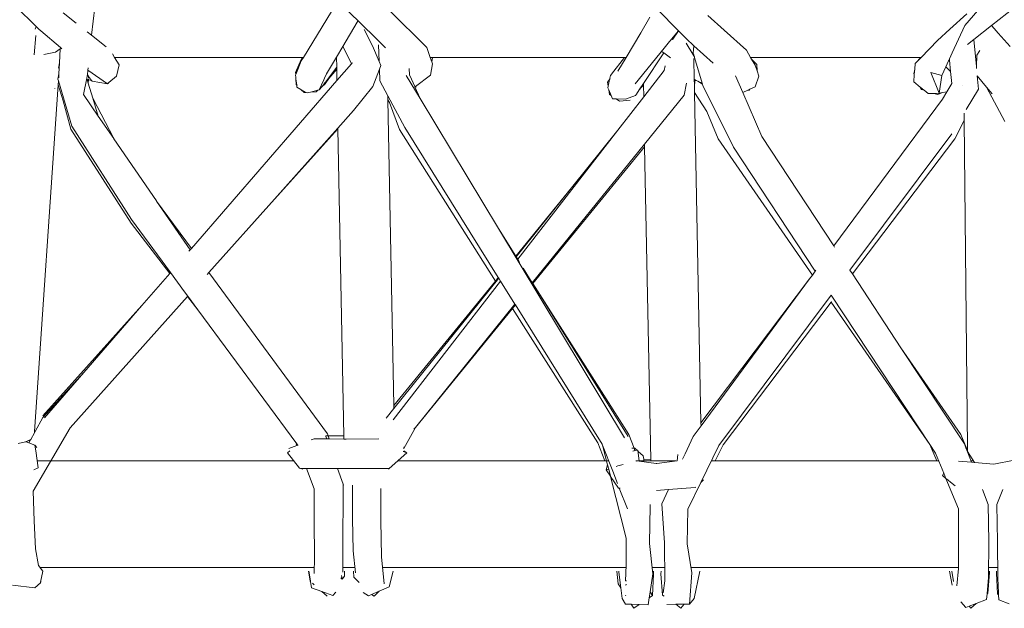
# Model space of a CAD drawing. Units: inches. Extents: x 0 to 14.1, y 0 to 13.
# Drawn here: x 3 to 3.9, y 4.9 to 5.4 of the extents above; entities that cross this region are included whole.
import ezdxf

# ---------------------------------------------------------------- set-up
doc = ezdxf.new("R2010")
doc.units = ezdxf.units.IN
doc.header["$LTSCALE"] = 0.03937
doc.header["$MEASUREMENT"] = 0
doc.layers.get('0').update_dxf_attribs({"lineweight": 0})

# ---------------------------------------------------------------- blocks, each defined once
blk = doc.blocks.new('SaccaroSofaOtCapadocia02VF')
for p, q in [((22.92242, 5.41607), (22.95724, 5.45682)), ((22.07913, 5.43302), (22.09708, 5.41525)), ((22.36364, 5.43543), (22.33457, 5.38784)), ((22.36529, 5.43756), (22.38314, 5.42012)), ((22.13267, 5.41816), (22.12113, 5.42721)), ((22.14912, 5.43227), (22.1464, 5.40738)), ((22.44416, 5.39667), (22.41076, 5.42976)), ((22.66778, 5.41151), (22.64894, 5.43069)), ((22.69398, 5.42501), (22.70849, 5.41196)), ((22.90898, 5.41293), (22.92403, 5.42646)), ((22.94611, 5.41612), (22.96647, 5.43206)), ((22.3825, 5.4191), (22.36959, 5.39736)), ((22.38301, 5.41996), (22.3825, 5.4191)), ((22.38301, 5.41996), (22.38314, 5.42012)), ((22.38314, 5.42012), (22.40146, 5.40223)), ((22.38344, 5.42047), (22.38361, 5.42067)), ((22.63427, 5.40968), (22.64253, 5.42363)), ((22.91103, 5.3917), (22.92242, 5.41607)), ((22.93026, 5.40371), (22.94611, 5.41612)), ((22.94843, 5.41338), (22.94611, 5.41612)), ((22.0954, 5.39006), (22.0968, 5.40713)), ((22.09628, 5.41294), (22.09708, 5.41525)), ((22.09708, 5.41525), (22.09948, 5.41288)), ((22.09948, 5.41288), (22.10115, 5.41145)), ((22.10115, 5.41145), (22.11864, 5.3965)), ((22.1464, 5.40738), (22.1425, 5.41044)), ((22.15937, 5.3972), (22.1464, 5.40738)), ((22.3887, 5.41254), (22.39608, 5.39792)), ((22.62132, 5.38784), (22.63427, 5.40968)), ((22.6602, 5.40224), (22.66778, 5.41151)), ((22.66292, 5.40401), (22.66785, 5.41143)), ((22.66785, 5.41143), (22.66778, 5.41151)), ((22.67464, 5.40452), (22.66785, 5.41143)), ((22.70849, 5.41196), (22.72834, 5.3941)), ((22.89807, 5.40274), (22.90898, 5.41293)), ((22.94843, 5.41338), (22.95204, 5.40926)), ((22.95204, 5.40926), (22.96244, 5.39742)), ((22.40123, 5.399), (22.40183, 5.38419)), ((22.40146, 5.40223), (22.40764, 5.39619)), ((22.65512, 5.39605), (22.65989, 5.40187)), ((22.65989, 5.40187), (22.6602, 5.40224)), ((22.66243, 5.40327), (22.66292, 5.40401)), ((22.67463, 5.40057), (22.68059, 5.39069)), ((22.67464, 5.40452), (22.68163, 5.39799)), ((22.68097, 5.39168), (22.68163, 5.39799)), ((22.68163, 5.39799), (22.69878, 5.38268)), ((22.89807, 5.40274), (22.88347, 5.38784)), ((22.92452, 5.39921), (22.93026, 5.40371)), ((22.93266, 5.37975), (22.93026, 5.40371)), ((22.10382, 5.39042), (22.11439, 5.39235)), ((22.11439, 5.39235), (22.11858, 5.39541)), ((22.11788, 5.38294), (22.11858, 5.39541)), ((22.11858, 5.39541), (22.11864, 5.3965)), ((22.11864, 5.3965), (22.11988, 5.39544)), ((22.16688, 5.38783), (22.16497, 5.39107)), ((22.36959, 5.39736), (22.36397, 5.3879)), ((22.37744, 5.38241), (22.36959, 5.39736)), ((22.40183, 5.38419), (22.39608, 5.39792)), ((22.44416, 5.39667), (22.44731, 5.38784)), ((22.62925, 5.36446), (22.65512, 5.39605)), ((22.6367, 5.36451), (22.65476, 5.39171)), ((22.65343, 5.39272), (22.65476, 5.39171)), ((22.65476, 5.39171), (22.66066, 5.38736)), ((22.68059, 5.39069), (22.6815, 5.38917)), ((22.68148, 5.38995), (22.68097, 5.39168)), ((22.6815, 5.38917), (22.68148, 5.38995)), ((22.68193, 5.38846), (22.68148, 5.38995)), ((22.73198, 5.38784), (22.72834, 5.3941)), ((22.9086, 5.38649), (22.91103, 5.3917)), ((22.93304, 5.38973), (22.93266, 5.37975)), ((22.93304, 5.38973), (22.93568, 5.39401)), ((22.11691, 5.37833), (22.11788, 5.38294)), ((22.11734, 5.37331), (22.11788, 5.38294)), ((22.16688, 5.38783), (22.33354, 5.38784)), ((22.17083, 5.38117), (22.16688, 5.38783)), ((22.16845, 5.37105), (22.17083, 5.38117)), ((22.33246, 5.38602), (22.3277, 5.37447)), ((22.3327, 5.38477), (22.32965, 5.37717)), ((22.33354, 5.38784), (22.33246, 5.38602)), ((22.33457, 5.38784), (22.3327, 5.38477)), ((22.33354, 5.38784), (22.33457, 5.38784)), ((22.36397, 5.3879), (22.35525, 5.3732)), ((22.36397, 5.3879), (22.36415, 5.37899)), ((22.37744, 5.38218), (22.36437, 5.36717)), ((22.37818, 5.38308), (22.37744, 5.38241)), ((22.37744, 5.38218), (22.37744, 5.38241)), ((22.40336, 5.38054), (22.40183, 5.38419)), ((22.40336, 5.38054), (22.4021, 5.37728)), ((22.44731, 5.38784), (22.44943, 5.38784)), ((22.44731, 5.38784), (22.44877, 5.38372)), ((22.44741, 5.3721), (22.4494, 5.38197)), ((22.44943, 5.38784), (22.44877, 5.38372)), ((22.44877, 5.38372), (22.4494, 5.38197)), ((22.44943, 5.38784), (22.62002, 5.38784)), ((22.62002, 5.38784), (22.60834, 5.37287)), ((22.61403, 5.37555), (22.62132, 5.38784)), ((22.62002, 5.38784), (22.62132, 5.38784)), ((22.6815, 5.38917), (22.68193, 5.38846)), ((22.6819, 5.36836), (22.68154, 5.38692)), ((22.68182, 5.38784), (22.68211, 5.38784)), ((22.68193, 5.38846), (22.68198, 5.38837)), ((22.68211, 5.38784), (22.68198, 5.38837)), ((22.68889, 5.36501), (22.68211, 5.38784)), ((22.73284, 5.38636), (22.73198, 5.38784)), ((22.73198, 5.38784), (22.883, 5.38784)), ((22.7376, 5.38135), (22.73284, 5.38636)), ((22.736, 5.38092), (22.73284, 5.38636)), ((22.736, 5.38092), (22.73776, 5.37581)), ((22.73776, 5.37581), (22.7376, 5.38135)), ((22.87774, 5.37722), (22.87817, 5.38243)), ((22.88039, 5.3847), (22.87817, 5.38243)), ((22.88039, 5.3847), (22.883, 5.38784)), ((22.88347, 5.38784), (22.88039, 5.3847)), ((22.883, 5.38784), (22.88347, 5.38784)), ((22.90531, 5.37946), (22.90785, 5.38489)), ((22.90785, 5.38489), (22.9086, 5.38649)), ((22.9087, 5.38538), (22.90785, 5.38489)), ((22.9086, 5.38649), (22.9087, 5.38538)), ((22.9087, 5.38538), (22.90965, 5.3754)), ((22.11647, 5.3685), (22.11734, 5.37331)), ((22.11713, 5.36953), (22.11734, 5.37331)), ((22.14273, 5.3722), (22.14258, 5.37171)), ((22.1431, 5.37659), (22.14264, 5.37232)), ((22.14273, 5.3722), (22.14264, 5.37232)), ((22.14353, 5.37113), (22.14273, 5.3722)), ((22.14332, 5.37865), (22.1431, 5.37659)), ((22.1431, 5.37659), (22.16041, 5.3644)), ((22.3278, 5.37256), (22.32764, 5.37215)), ((22.32764, 5.37215), (22.32793, 5.37012)), ((22.3277, 5.37447), (22.32965, 5.37717)), ((22.32905, 5.37566), (22.3277, 5.37447)), ((22.3278, 5.37256), (22.3277, 5.37447)), ((22.32905, 5.37566), (22.3278, 5.37256)), ((22.32965, 5.37717), (22.32905, 5.37566)), ((22.35521, 5.37293), (22.35388, 5.37089)), ((22.36415, 5.37899), (22.35422, 5.36589)), ((22.35521, 5.37293), (22.35525, 5.3732)), ((22.36418, 5.3774), (22.35721, 5.36894)), ((22.36415, 5.37899), (22.36418, 5.3774)), ((22.36418, 5.3774), (22.36437, 5.36717)), ((22.4021, 5.37728), (22.3962, 5.36197)), ((22.4021, 5.37728), (22.40252, 5.36696)), ((22.43838, 5.35125), (22.42599, 5.3718)), ((22.42879, 5.37242), (22.4286, 5.37803)), ((22.43061, 5.36841), (22.42879, 5.37242)), ((22.43427, 5.36181), (22.44741, 5.3721)), ((22.60834, 5.37287), (22.60743, 5.37164)), ((22.60743, 5.37164), (22.60805, 5.37182)), ((22.63693, 5.35267), (22.65528, 5.37628)), ((22.65528, 5.37628), (22.65593, 5.38042)), ((22.73776, 5.37581), (22.73934, 5.37121)), ((22.87683, 5.366), (22.87736, 5.37252)), ((22.87703, 5.3732), (22.87774, 5.37722)), ((22.87736, 5.37252), (22.87703, 5.3732)), ((22.87736, 5.37252), (22.87774, 5.37722)), ((22.89936, 5.35592), (22.89201, 5.37429)), ((22.89201, 5.37429), (22.90176, 5.37185)), ((22.90176, 5.37185), (22.89936, 5.35592)), ((22.90176, 5.37185), (22.90531, 5.37946)), ((22.90531, 5.37946), (22.90965, 5.3754)), ((22.90965, 5.3754), (22.91067, 5.36468)), ((22.93263, 5.37913), (22.93266, 5.37975)), ((22.93274, 5.37799), (22.93263, 5.37913)), ((22.11671, 5.3634), (22.09577, 5.05575)), ((22.11647, 5.3685), (22.11695, 5.36687)), ((22.11695, 5.36687), (22.11671, 5.3634)), ((22.11671, 5.3634), (22.12124, 5.34937)), ((22.11695, 5.36687), (22.12873, 5.32666)), ((22.14213, 5.36925), (22.13921, 5.35476)), ((22.14252, 5.37117), (22.14213, 5.36925)), ((22.14213, 5.36925), (22.14251, 5.36799)), ((22.14354, 5.36781), (22.14251, 5.36799)), ((22.14251, 5.36799), (22.1434, 5.36506)), ((22.14258, 5.37171), (22.14252, 5.37117)), ((22.14353, 5.37113), (22.14258, 5.37171)), ((22.1434, 5.36506), (22.14354, 5.36781)), ((22.1434, 5.36506), (22.14747, 5.35161)), ((22.14371, 5.37088), (22.14353, 5.37113)), ((22.14354, 5.36781), (22.14359, 5.36867)), ((22.14636, 5.36731), (22.14354, 5.36781)), ((22.14364, 5.36966), (22.14371, 5.37088)), ((22.14636, 5.36731), (22.14371, 5.37088)), ((22.14685, 5.36664), (22.14636, 5.36731)), ((22.16041, 5.3644), (22.14685, 5.36664)), ((22.16041, 5.3644), (22.16086, 5.36477)), ((22.16086, 5.36477), (22.16181, 5.36556)), ((22.16121, 5.36467), (22.16086, 5.36477)), ((22.16121, 5.36467), (22.16181, 5.36556)), ((22.16181, 5.36556), (22.16845, 5.37105)), ((22.36437, 5.36717), (22.23505, 5.21816)), ((22.328, 5.3689), (22.32793, 5.37012)), ((22.32828, 5.36361), (22.328, 5.3689)), ((22.328, 5.3689), (22.32862, 5.36326)), ((22.32828, 5.36361), (22.32862, 5.36326)), ((22.32862, 5.36326), (22.32895, 5.36293)), ((22.32862, 5.36326), (22.32882, 5.36146)), ((22.3526, 5.36797), (22.34865, 5.35897)), ((22.354, 5.36434), (22.35089, 5.36168)), ((22.35247, 5.36358), (22.35089, 5.36168)), ((22.35368, 5.36517), (22.35247, 5.36358)), ((22.35388, 5.37089), (22.3526, 5.36797)), ((22.35273, 5.36764), (22.3526, 5.36797)), ((22.35422, 5.36589), (22.35368, 5.36517)), ((22.354, 5.36434), (22.35368, 5.36517)), ((22.35721, 5.36894), (22.354, 5.36434)), ((22.354, 5.36434), (22.35422, 5.36589)), ((22.40252, 5.36696), (22.40962, 5.35361)), ((22.43085, 5.36842), (22.43061, 5.36841)), ((22.43355, 5.36192), (22.43061, 5.36841)), ((22.60666, 5.36823), (22.6048, 5.36577)), ((22.60532, 5.36232), (22.6048, 5.36577)), ((22.60532, 5.36232), (22.60666, 5.36823)), ((22.60666, 5.36823), (22.60743, 5.37164)), ((22.60727, 5.36904), (22.60666, 5.36823)), ((22.63307, 5.35894), (22.6367, 5.36451)), ((22.63673, 5.36331), (22.63307, 5.35894)), ((22.6367, 5.36451), (22.63673, 5.36331)), ((22.63673, 5.36331), (22.63693, 5.35267)), ((22.67484, 5.36497), (22.67299, 5.35437)), ((22.6819, 5.36836), (22.68256, 5.36789)), ((22.6819, 5.36836), (22.682, 5.36357)), ((22.68256, 5.36789), (22.682, 5.36357)), ((22.682, 5.36357), (22.68213, 5.35667)), ((22.68256, 5.36789), (22.68347, 5.36724)), ((22.68512, 5.36656), (22.68347, 5.36724)), ((22.68512, 5.36656), (22.68921, 5.36394)), ((22.68889, 5.36501), (22.68512, 5.36656)), ((22.68921, 5.36394), (22.68889, 5.36501)), ((22.68957, 5.36271), (22.68921, 5.36394)), ((22.72489, 5.35675), (22.71859, 5.3713)), ((22.73599, 5.3617), (22.73934, 5.37121)), ((22.88267, 5.36138), (22.87683, 5.366)), ((22.91067, 5.36468), (22.90622, 5.35714)), ((22.93451, 5.35966), (22.93333, 5.37136)), ((22.93333, 5.37136), (22.94154, 5.36133)), ((22.1136, 5.35992), (22.11373, 5.36007)), ((22.11373, 5.36007), (22.11374, 5.36022)), ((22.13921, 5.35476), (22.15228, 5.33576)), ((22.32882, 5.36146), (22.3324, 5.35942)), ((22.3324, 5.35942), (22.33518, 5.35661)), ((22.3324, 5.35942), (22.33712, 5.35674)), ((22.33712, 5.35674), (22.33518, 5.35661)), ((22.33712, 5.35674), (22.338, 5.35624)), ((22.338, 5.35624), (22.34095, 5.35699)), ((22.34095, 5.35699), (22.34734, 5.35863)), ((22.34581, 5.35732), (22.34095, 5.35699)), ((22.34734, 5.35863), (22.34581, 5.35732)), ((22.34734, 5.35863), (22.34865, 5.35897)), ((22.35089, 5.36168), (22.34865, 5.35897)), ((22.3962, 5.36197), (22.37919, 5.34052)), ((22.43355, 5.36192), (22.43427, 5.36181)), ((22.43369, 5.36161), (22.43355, 5.36192)), ((22.43369, 5.36161), (22.43479, 5.36137)), ((22.43838, 5.35125), (22.43369, 5.36161)), ((22.60498, 5.36083), (22.60534, 5.36214)), ((22.60498, 5.36083), (22.60583, 5.35889)), ((22.60534, 5.36214), (22.60532, 5.36232)), ((22.60643, 5.35493), (22.60583, 5.35889)), ((22.60583, 5.35889), (22.60807, 5.35384)), ((22.60807, 5.35384), (22.60643, 5.35493)), ((22.62968, 5.35404), (22.63055, 5.35524)), ((22.63055, 5.35524), (22.63307, 5.35894)), ((22.63775, 5.31087), (22.67299, 5.35437)), ((22.69309, 5.3399), (22.68213, 5.35667)), ((22.68213, 5.35667), (22.68783, 5.06329)), ((22.68957, 5.36271), (22.71663, 5.30815)), ((22.72489, 5.35675), (22.7294, 5.35876)), ((22.74186, 5.31757), (22.72489, 5.35675)), ((22.7294, 5.35876), (22.73014, 5.35909)), ((22.7294, 5.35876), (22.73071, 5.35874)), ((22.73014, 5.35909), (22.73115, 5.35954)), ((22.73071, 5.35874), (22.73014, 5.35909)), ((22.73115, 5.35954), (22.73071, 5.35874)), ((22.73115, 5.35954), (22.73599, 5.3617)), ((22.88363, 5.35938), (22.88267, 5.36138)), ((22.88432, 5.36007), (22.88267, 5.36138)), ((22.88432, 5.36007), (22.88363, 5.35938)), ((22.88449, 5.35994), (22.88363, 5.35938)), ((22.88624, 5.35856), (22.88363, 5.35938)), ((22.88449, 5.35994), (22.88432, 5.36007)), ((22.88624, 5.35856), (22.88449, 5.35994)), ((22.8897, 5.35583), (22.88624, 5.35856)), ((22.89479, 5.35588), (22.8897, 5.35583)), ((22.89936, 5.35592), (22.89479, 5.35588)), ((22.89823, 5.3548), (22.89479, 5.35588)), ((22.89823, 5.3548), (22.90253, 5.35649)), ((22.90253, 5.35649), (22.89936, 5.35592)), ((22.90622, 5.35714), (22.90249, 5.35082)), ((22.90622, 5.35714), (22.90253, 5.35649)), ((22.9201, 5.36261), (22.92032, 5.36267)), ((22.93451, 5.35966), (22.92337, 5.34145)), ((22.94154, 5.36133), (22.95785, 5.33092)), ((22.94154, 5.36133), (22.94644, 5.35532)), ((22.12795, 5.32406), (22.12124, 5.34937)), ((22.14747, 5.35161), (22.15228, 5.33576)), ((22.14747, 5.35161), (22.16604, 5.31572)), ((22.40962, 5.35361), (22.42461, 5.32543)), ((22.40969, 5.35019), (22.40962, 5.35361)), ((22.41098, 5.34765), (22.40969, 5.35019)), ((22.41493, 5.07889), (22.40969, 5.35019)), ((22.41993, 5.32384), (22.41098, 5.34765)), ((22.508, 5.23576), (22.43838, 5.35125)), ((22.60807, 5.35384), (22.60931, 5.35103)), ((22.61246, 5.35093), (22.60931, 5.35103)), ((22.61535, 5.34902), (22.61246, 5.35093)), ((22.6209, 5.35067), (22.61246, 5.35093)), ((22.61401, 5.32316), (22.63693, 5.35267)), ((22.61535, 5.34902), (22.62478, 5.34986)), ((22.6209, 5.35067), (22.62968, 5.35404)), ((22.80596, 5.22039), (22.90249, 5.35082)), ((22.37919, 5.34052), (22.36519, 5.32487)), ((22.70323, 5.3154), (22.69309, 5.3399)), ((22.9216, 5.33842), (22.92167, 5.33185)), ((22.15228, 5.33576), (22.16604, 5.31572)), ((22.92167, 5.33185), (22.91327, 5.31556)), ((22.92167, 5.33185), (22.92475, 5.04085)), ((22.12795, 5.32406), (22.18156, 5.24057)), ((22.18184, 5.24389), (22.12873, 5.32666)), ((22.36519, 5.32487), (22.30891, 5.26194)), ((22.3652, 5.32425), (22.30891, 5.26194)), ((22.36519, 5.32487), (22.3652, 5.32425)), ((22.3652, 5.32425), (22.37046, 5.05179)), ((22.50515, 5.18924), (22.41993, 5.32384)), ((22.42461, 5.32543), (22.50772, 5.19238)), ((22.52499, 5.20856), (22.61401, 5.32316)), ((22.57289, 5.27209), (22.61401, 5.32316)), ((22.82019, 5.19882), (22.91081, 5.31985)), ((22.16604, 5.31572), (22.16609, 5.31563)), ((22.16609, 5.31563), (22.20404, 5.26038)), ((22.53799, 5.18774), (22.63775, 5.31087)), ((22.63775, 5.31087), (22.63779, 5.3085)), ((22.70323, 5.3154), (22.78687, 5.19459)), ((22.80596, 5.22039), (22.74186, 5.31757)), ((22.82236, 5.19553), (22.91327, 5.31556)), ((22.53857, 5.18713), (22.63779, 5.3085)), ((22.63779, 5.3085), (22.64319, 5.03058)), ((22.71663, 5.30815), (22.78941, 5.19803)), ((22.52324, 5.21136), (22.57289, 5.27209)), ((22.52356, 5.21084), (22.57289, 5.27209)), ((22.20417, 5.26021), (22.20404, 5.26038)), ((22.23505, 5.21816), (22.20417, 5.26021)), ((22.20417, 5.26021), (22.23393, 5.21687)), ((22.30891, 5.26194), (22.2507, 5.19685)), ((22.18156, 5.24057), (22.21587, 5.19606)), ((22.21647, 5.19675), (22.18184, 5.24389)), ((22.61994, 5.05007), (22.508, 5.23576)), ((22.508, 5.23576), (22.52324, 5.21136)), ((22.23393, 5.21687), (22.2329, 5.21569)), ((22.23505, 5.21816), (22.23393, 5.21687)), ((22.80657, 5.21946), (22.80596, 5.22039)), ((22.52324, 5.21136), (22.52356, 5.21084)), ((22.52356, 5.21084), (22.52499, 5.20856)), ((22.52499, 5.20856), (22.52654, 5.20608)), ((22.21647, 5.19675), (22.21587, 5.19606)), ((22.22892, 5.17979), (22.21647, 5.19675)), ((22.2507, 5.19685), (22.24903, 5.19498)), ((22.35597, 5.05353), (22.2507, 5.19685)), ((22.52993, 5.20065), (22.53799, 5.18774)), ((22.78687, 5.19459), (22.78941, 5.19803)), ((22.78941, 5.19803), (22.79002, 5.19884)), ((22.82019, 5.19882), (22.82, 5.19911)), ((22.82236, 5.19553), (22.82019, 5.19882)), ((22.21587, 5.19606), (22.1911, 5.16752)), ((22.41429, 5.06607), (22.50981, 5.18903)), ((22.41493, 5.07889), (22.50515, 5.18924)), ((22.41498, 5.076), (22.50815, 5.19169)), ((22.50515, 5.18924), (22.50772, 5.19238)), ((22.50772, 5.19238), (22.50815, 5.19169)), ((22.50815, 5.19169), (22.50981, 5.18903)), ((22.50981, 5.18903), (22.52253, 5.16866)), ((22.78442, 5.19128), (22.68783, 5.06329)), ((22.68788, 5.06083), (22.78442, 5.19128)), ((22.78442, 5.19128), (22.78687, 5.19459)), ((22.86556, 5.13003), (22.82236, 5.19553)), ((22.22892, 5.17979), (22.23187, 5.1758)), ((22.53799, 5.18774), (22.53857, 5.18713)), ((22.53846, 5.18699), (22.53857, 5.18713)), ((22.53857, 5.18713), (22.62387, 5.05295)), ((22.53857, 5.18713), (22.62329, 5.05115)), ((22.23167, 5.17556), (22.12726, 5.05881)), ((22.23187, 5.1758), (22.23167, 5.17556)), ((22.23167, 5.17556), (22.24078, 5.16373)), ((22.23187, 5.1758), (22.24078, 5.16373)), ((22.70379, 5.04339), (22.80353, 5.17667)), ((22.70748, 5.04387), (22.80348, 5.17061)), ((22.80348, 5.17061), (22.80383, 5.17107)), ((22.80348, 5.17061), (22.89105, 5.04412)), ((22.80353, 5.17667), (22.80406, 5.17586)), ((22.80406, 5.17586), (22.89105, 5.04412)), ((22.10309, 5.06966), (22.1911, 5.16752)), ((22.1911, 5.16752), (22.1396, 5.10818)), ((22.24078, 5.16373), (22.24085, 5.16364)), ((22.24085, 5.16364), (22.32869, 5.04486)), ((22.4341, 5.05934), (22.52253, 5.16866)), ((22.4341, 5.05934), (22.52049, 5.16502)), ((22.52049, 5.16502), (22.52294, 5.16801)), ((22.59616, 5.04551), (22.52049, 5.16502)), ((22.52253, 5.16866), (22.52294, 5.16801)), ((22.52294, 5.16801), (22.60002, 5.04459)), ((22.86556, 5.13003), (22.91876, 5.05289)), ((22.92187, 5.04467), (22.86556, 5.13003)), ((22.10317, 5.06812), (22.1396, 5.10818)), ((22.1396, 5.10818), (22.10454, 5.06779)), ((22.40814, 5.0675), (22.41498, 5.076)), ((22.41493, 5.07889), (22.41498, 5.076)), ((22.10317, 5.06812), (22.09628, 5.05558)), ((22.09457, 5.00277), (22.12726, 5.05881)), ((22.42386, 5.04064), (22.4341, 5.05934)), ((22.43272, 5.05778), (22.4341, 5.05934)), ((22.6808, 5.05126), (22.68788, 5.06083)), ((22.68783, 5.06329), (22.68788, 5.06083)), ((22.09242, 5.04855), (22.08776, 5.04664)), ((22.08825, 5.04646), (22.09222, 5.04818)), ((22.09222, 5.04818), (22.09075, 5.04551)), ((22.09242, 5.04855), (22.09222, 5.04818)), ((22.09568, 5.05449), (22.09242, 5.04855)), ((22.09577, 5.05575), (22.09568, 5.05449)), ((22.09628, 5.05558), (22.09568, 5.05449)), ((22.09577, 5.05575), (22.09628, 5.05558)), ((22.34413, 5.04923), (22.34158, 5.04825)), ((22.35544, 5.04912), (22.34413, 5.04923)), ((22.35447, 5.0518), (22.35598, 5.05181)), ((22.35447, 5.0518), (22.35464, 5.05134)), ((22.35544, 5.04912), (22.35464, 5.05134)), ((22.35757, 5.0491), (22.35544, 5.04912)), ((22.35597, 5.05353), (22.35659, 5.05181)), ((22.35659, 5.05181), (22.37046, 5.05179)), ((22.35659, 5.05181), (22.35757, 5.0491)), ((22.37051, 5.04897), (22.35757, 5.0491)), ((22.37046, 5.05179), (22.37051, 5.04897)), ((22.37259, 5.04895), (22.37051, 5.04897)), ((22.40163, 5.04923), (22.37259, 5.04895)), ((22.62842, 5.04083), (22.62387, 5.05295)), ((22.67365, 5.03588), (22.6808, 5.05126)), ((22.91876, 5.05289), (22.92381, 5.04102)), ((22.08776, 5.04664), (22.08101, 5.04515)), ((22.08776, 5.04664), (22.08825, 5.04646)), ((22.08825, 5.04646), (22.09075, 5.04551)), ((22.09075, 5.04551), (22.09602, 5.04353)), ((22.09602, 5.04353), (22.09772, 5.04158)), ((22.09673, 5.03864), (22.09602, 5.04353)), ((22.32866, 5.04329), (22.32152, 5.04054)), ((22.32815, 5.04463), (22.32869, 5.04486)), ((22.32815, 5.04463), (22.32866, 5.04329)), ((22.32933, 5.04387), (22.32866, 5.04329)), ((22.3295, 5.04361), (22.32866, 5.04329)), ((22.32869, 5.04486), (22.32933, 5.04387)), ((22.32933, 5.04387), (22.3295, 5.04361)), ((22.3295, 5.04361), (22.32968, 5.04314)), ((22.42401, 5.04206), (22.4235, 5.04066)), ((22.59616, 5.04551), (22.60243, 5.02959)), ((22.60002, 5.04459), (22.60045, 5.0435)), ((22.60045, 5.0435), (22.6094, 5.02045)), ((22.60488, 5.02615), (22.60045, 5.0435)), ((22.62842, 5.04083), (22.6265, 5.04097)), ((22.62893, 5.0408), (22.62842, 5.04083)), ((22.62922, 5.03871), (22.62842, 5.04083)), ((22.62893, 5.0408), (22.63096, 5.03898)), ((22.70379, 5.04339), (22.68763, 5.01032)), ((22.70748, 5.04387), (22.7005, 5.02959)), ((22.8975, 5.02959), (22.89105, 5.04412)), ((22.89105, 5.04412), (22.89612, 5.03657)), ((22.92327, 5.04112), (22.92187, 5.04467)), ((22.92327, 5.04112), (22.92381, 5.04102)), ((22.92409, 5.03905), (22.92327, 5.04112)), ((22.92381, 5.04102), (22.92478, 5.03874)), ((22.92381, 5.04102), (22.92475, 5.04085)), ((22.92475, 5.04085), (22.92478, 5.03874)), ((22.09896, 5.02346), (22.09673, 5.03864)), ((22.32265, 5.03848), (22.32038, 5.03664)), ((22.32038, 5.03664), (22.33109, 5.02308)), ((22.41091, 5.02286), (22.42655, 5.03668)), ((22.42655, 5.03668), (22.42337, 5.03796)), ((22.42393, 5.03865), (22.42655, 5.03668)), ((22.62732, 5.03837), (22.62922, 5.03871)), ((22.62922, 5.03871), (22.63096, 5.03898)), ((22.62929, 5.03853), (22.62922, 5.03871)), ((22.63096, 5.03898), (22.63166, 5.03916)), ((22.6329, 5.0293), (22.63166, 5.03916)), ((22.63203, 5.03802), (22.63653, 5.034)), ((22.63693, 5.03108), (22.63653, 5.034)), ((22.64319, 5.03058), (22.63693, 5.03108)), ((22.63713, 5.02959), (22.63693, 5.03108)), ((22.64319, 5.03058), (22.64321, 5.02959)), ((22.66726, 5.03513), (22.66658, 5.02976)), ((22.67146, 5.03118), (22.67365, 5.03588)), ((22.89612, 5.03657), (22.90353, 5.01876)), ((22.92832, 5.02837), (22.92409, 5.03905)), ((22.92479, 5.03794), (22.92409, 5.03905)), ((22.92478, 5.03874), (22.92479, 5.03794)), ((22.93094, 5.02814), (22.92479, 5.03794)), ((22.09896, 5.02346), (22.09505, 5.02155)), ((22.33436, 5.02286), (22.33109, 5.02308)), ((22.33393, 5.02218), (22.33109, 5.02308)), ((22.33436, 5.02286), (22.33742, 5.02286)), ((22.33742, 5.02286), (22.34426, 5.00493)), ((22.33742, 5.02286), (22.36489, 5.0228)), ((22.36489, 5.0228), (22.36986, 5.00896)), ((22.36489, 5.0228), (22.37234, 5.02279)), ((22.37234, 5.02279), (22.41091, 5.02286)), ((22.41091, 5.02286), (22.41028, 5.02231)), ((22.60488, 5.02615), (22.60371, 5.02164)), ((22.60585, 5.02237), (22.60371, 5.02164)), ((22.60585, 5.02237), (22.60488, 5.02615)), ((22.60749, 5.01594), (22.60585, 5.02237)), ((22.61384, 5.02512), (22.6126, 5.02469)), ((22.61384, 5.02512), (22.61863, 5.02637)), ((22.63006, 5.02966), (22.63087, 5.02957)), ((22.63015, 5.02938), (22.63087, 5.02957)), ((22.6329, 5.0293), (22.63087, 5.02957)), ((22.64816, 5.02732), (22.6329, 5.0293)), ((22.64858, 5.02726), (22.64816, 5.02732)), ((22.66658, 5.02976), (22.64858, 5.02726)), ((22.91674, 5.02935), (22.92832, 5.02837)), ((22.92832, 5.02837), (22.93094, 5.02814)), ((22.93094, 5.02814), (22.948, 5.02669)), ((22.96625, 5.03011), (22.948, 5.02669)), ((22.60749, 5.01594), (22.60371, 5.02164)), ((22.60753, 5.01579), (22.60749, 5.01594)), ((22.61442, 5.00549), (22.60753, 5.01579)), ((22.62151, 4.9611), (22.60753, 5.01579)), ((22.6094, 5.02045), (22.61369, 5.00942)), ((22.90259, 5.01652), (22.90353, 5.01876)), ((22.90259, 5.01652), (22.90547, 5.01411)), ((22.90353, 5.01876), (22.90547, 5.01411)), ((22.90547, 5.01411), (22.91669, 4.98715)), ((22.90594, 5.01371), (22.91092, 5.00953)), ((22.34426, 5.00493), (22.34411, 4.9766)), ((22.36972, 4.95017), (22.36985, 5.0076)), ((22.36986, 5.00896), (22.36984, 5.00884)), ((22.37007, 5.0082), (22.36984, 5.00884)), ((22.36985, 5.0076), (22.36984, 5.00884)), ((22.37007, 5.0082), (22.36985, 5.0076)), ((22.37818, 4.9784), (22.3781, 5.00816)), ((22.40346, 5.00497), (22.40328, 4.97679)), ((22.61442, 5.00549), (22.61523, 5.00544)), ((22.61523, 5.00544), (22.62241, 4.98696)), ((22.61523, 5.00544), (22.61603, 5.00529)), ((22.65891, 5.00417), (22.68283, 5.00588)), ((22.68763, 5.01032), (22.67613, 4.9868)), ((22.68283, 5.00588), (22.68333, 5.00634)), ((22.68763, 5.01032), (22.6902, 5.0127)), ((22.91092, 5.00953), (22.91377, 5.00745)), ((22.09526, 4.97631), (22.09457, 5.00277)), ((22.64845, 5.00342), (22.65891, 5.00417)), ((22.653, 4.99145), (22.65891, 5.00417)), ((22.94311, 4.99097), (22.93788, 5.00419)), ((22.95592, 5.00407), (22.95068, 4.99087)), ((22.64266, 4.98966), (22.64213, 4.95636)), ((22.64262, 4.99078), (22.64266, 4.98966)), ((22.65539, 4.95684), (22.653, 4.99145)), ((22.67613, 4.9868), (22.6755, 4.95588)), ((22.91669, 4.98715), (22.9167, 4.93404)), ((22.94367, 4.95806), (22.94311, 4.99097)), ((22.95129, 4.95769), (22.95068, 4.99087)), ((22.37818, 4.9784), (22.37889, 4.94969)), ((22.09526, 4.97631), (22.09664, 4.95154)), ((22.34411, 4.9766), (22.34448, 4.94389)), ((22.40328, 4.97679), (22.40411, 4.94437)), ((22.62128, 4.937), (22.62151, 4.9611)), ((22.64213, 4.95636), (22.64502, 4.92948)), ((22.65565, 4.92306), (22.65539, 4.95684)), ((22.67965, 4.93016), (22.6755, 4.95588)), ((22.94367, 4.95806), (22.94341, 4.92604)), ((22.95154, 4.92561), (22.95129, 4.95769)), ((22.09907, 4.93681), (22.09664, 4.95154)), ((22.34406, 4.92965), (22.34448, 4.94389)), ((22.36972, 4.95017), (22.36952, 4.93094)), ((22.37889, 4.94969), (22.38075, 4.93021)), ((22.40411, 4.94437), (22.40643, 4.92042)), ((22.62128, 4.937), (22.62065, 4.92309)), ((22.10113, 4.92199), (22.10291, 4.93157)), ((22.3406, 4.92276), (22.33911, 4.93157)), ((22.34088, 4.92316), (22.3395, 4.93157)), ((22.34406, 4.92965), (22.34429, 4.92994)), ((22.36899, 4.9246), (22.3677, 4.92574)), ((22.36899, 4.9246), (22.36845, 4.92788)), ((22.37101, 4.92725), (22.36899, 4.9246)), ((22.37106, 4.93157), (22.37101, 4.92725)), ((22.37897, 4.93157), (22.37945, 4.92647)), ((22.38412, 4.92163), (22.37945, 4.92647)), ((22.41068, 4.91767), (22.41422, 4.93157)), ((22.61297, 4.93157), (22.61436, 4.92042)), ((22.61486, 4.93082), (22.61484, 4.93157)), ((22.61657, 4.91695), (22.61486, 4.93082)), ((22.64259, 4.91348), (22.64502, 4.92948)), ((22.64474, 4.9101), (22.64565, 4.92896)), ((22.64565, 4.92896), (22.64567, 4.93157)), ((22.65252, 4.93157), (22.6521, 4.92941)), ((22.65373, 4.91051), (22.6521, 4.92941)), ((22.67762, 4.90256), (22.67965, 4.93016)), ((22.68093, 4.92681), (22.68094, 4.92668)), ((22.68681, 4.93157), (22.68168, 4.9075)), ((22.9088, 4.93157), (22.9109, 4.91914)), ((22.91218, 4.92264), (22.91068, 4.93157)), ((22.91533, 4.91873), (22.9167, 4.93404)), ((22.94341, 4.92604), (22.94213, 4.91147)), ((22.94432, 4.93039), (22.94273, 4.912)), ((22.94433, 4.93157), (22.94432, 4.93039)), ((22.95047, 4.93157), (22.9505, 4.92994)), ((22.9505, 4.92994), (22.95138, 4.91158)), ((22.95154, 4.92561), (22.95219, 4.91261)), ((22.0762, 4.91923), (22.09595, 4.91695)), ((22.10107, 4.92137), (22.09595, 4.91695)), ((22.10107, 4.92137), (22.10113, 4.92199)), ((22.10113, 4.92199), (22.10156, 4.92234)), ((22.34088, 4.92316), (22.3406, 4.92276)), ((22.3406, 4.92276), (22.34101, 4.9224)), ((22.34101, 4.9224), (22.34088, 4.92316)), ((22.34192, 4.91689), (22.34101, 4.9224)), ((22.3509, 4.91368), (22.34192, 4.91689)), ((22.34261, 4.92099), (22.34412, 4.91966)), ((22.41068, 4.91767), (22.402, 4.91396)), ((22.61436, 4.92042), (22.61657, 4.91695)), ((22.61776, 4.90738), (22.61657, 4.91695)), ((22.6217, 4.92306), (22.62065, 4.92309)), ((22.62154, 4.91998), (22.62065, 4.91938)), ((22.65565, 4.92306), (22.65435, 4.91238)), ((22.3509, 4.91368), (22.35571, 4.90945)), ((22.36084, 4.91014), (22.3509, 4.91368)), ((22.36084, 4.91014), (22.36332, 4.91319)), ((22.3923, 4.90981), (22.38755, 4.91288)), ((22.39519, 4.91104), (22.3923, 4.90981)), ((22.402, 4.91396), (22.39519, 4.91104)), ((22.39748, 4.90943), (22.39519, 4.91104)), ((22.39748, 4.90943), (22.402, 4.91396)), ((22.62066, 4.91055), (22.62104, 4.90995)), ((22.64081, 4.9018), (22.64177, 4.90808)), ((22.64177, 4.90808), (22.64259, 4.91348)), ((22.64177, 4.90808), (22.64474, 4.9101)), ((22.64474, 4.9101), (22.64259, 4.91348)), ((22.65526, 4.90944), (22.65373, 4.91051)), ((22.94213, 4.91147), (22.94169, 4.90658)), ((22.94273, 4.912), (22.94213, 4.91147)), ((22.95219, 4.91261), (22.95138, 4.91158)), ((22.95227, 4.91082), (22.95138, 4.91158)), ((22.95227, 4.91082), (22.95219, 4.91261)), ((22.95251, 4.90618), (22.95227, 4.91082)), ((22.62066, 4.90251), (22.61776, 4.90738)), ((22.62066, 4.90251), (22.6259, 4.90232)), ((22.6259, 4.90232), (22.62813, 4.89883)), ((22.6259, 4.90232), (22.63292, 4.90208)), ((22.62813, 4.89883), (22.63292, 4.90208)), ((22.63292, 4.90208), (22.64081, 4.9018)), ((22.66537, 4.90231), (22.6575, 4.90215)), ((22.67305, 4.90247), (22.66537, 4.90231)), ((22.67007, 4.899), (22.66537, 4.90231)), ((22.67007, 4.899), (22.67305, 4.90247)), ((22.67762, 4.90256), (22.67305, 4.90247)), ((22.68168, 4.9075), (22.67762, 4.90256)), ((22.92311, 4.89941), (22.91886, 4.90457)), ((22.92311, 4.89941), (22.92608, 4.90056)), ((22.92608, 4.90056), (22.93251, 4.90304)), ((22.92608, 4.90056), (22.92763, 4.89876)), ((22.93251, 4.90304), (22.92763, 4.89876)), ((22.93251, 4.90304), (22.94169, 4.90658)), ((22.95251, 4.90618), (22.9618, 4.90277))]:
    blk.add_line(p, q)
for points in [[(22.09806, 5.02959), (22.32595, 5.02959)], [(22.41853, 5.02959), (22.60585, 5.02959)], [(22.63062, 5.02959), (22.66537, 5.02959)], [(22.69705, 5.02959), (22.89902, 5.02959)], [(22.92783, 5.02959), (22.93003, 5.02959)], [(22.09907, 4.93681), (22.10291, 4.93157)], [(22.10036, 4.93505), (22.34422, 4.93503)], [(22.36956, 4.93503), (22.38029, 4.93503)], [(22.40501, 4.93502), (22.62119, 4.93501)], [(22.64442, 4.935), (22.65556, 4.935)], [(22.67886, 4.935), (22.9167, 4.93498)], [(22.94348, 4.93498), (22.95146, 4.93498)]]:
    blk.add_lwpolyline(points)

msp = doc.modelspace()

# ---------------------------------------------------------------- block references
msp.add_blockref('SaccaroSofaOtCapadocia02VF', (-19.03543, 0))

doc.saveas('drawing.dxf')
